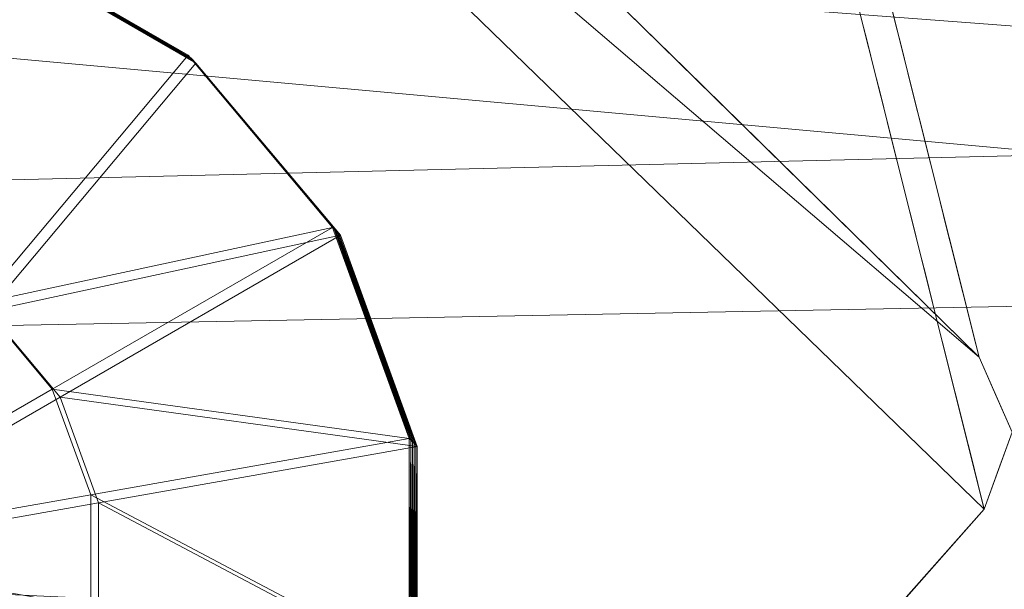
# Model space of a CAD drawing. Units: inches. Extents: x 0 to 204, y 0 to 264.
# Drawn here: x 104 to 105, y 159 to 159 of the extents above; entities that cross this region are included whole.
import ezdxf

# ---------------------------------------------------------------- set-up
doc = ezdxf.new("R2010")
doc.units = ezdxf.units.IN
doc.header["$MEASUREMENT"] = 0
doc.layers.get('0').update_dxf_attribs({"color": 10})

# ---------------------------------------------------------------- blocks, each defined once
blk = doc.blocks.new('CIAO-6W-3D')
at = {"lineweight": 18}
for points, invisible_edges in [([(7.8329, -6.79336, 0.19405), (7.66703, -6.6306, 0.19405), (7.59046, -6.2522, 4.94229)], 14), ([(7.88955, -6.52024, 5.34245), (7.8329, -6.79336, 0.19405), (7.59046, -6.2522, 4.94229)], 15), ([(7.8329, -6.79336, 0.19405), (7.88955, -6.52024, 5.34245), (7.99877, -6.95613, 0.19405)], 1), ([(7.88458, -6.57463, 5.71686), (7.56227, -7.06772, 4.52171), (7.94317, -6.80842, 2.95546)], 3), ([(7.64096, -6.7529, 6.60418), (7.56227, -7.06772, 4.52171), (7.88458, -6.57463, 5.71686)], 15), ([(7.43174, -6.98894, 6.60233), (7.56227, -7.06772, 4.52171), (7.64096, -6.7529, 6.60418), (7.45412, -6.73765, 8.68431)], 15), ([(7.962, -6.7751, 2.5636), (7.95112, -6.76593, 2.4405), (7.94745, -6.7513, 2.61331), (7.94378, -6.73667, 2.78611)], 9), ([(7.94378, -6.73667, 2.78611), (7.9565, -6.75151, 2.87251), (7.962, -6.7751, 2.5636)], 15), ([(7.94547, -6.75262, 3.39093), (7.9321, -6.76424, 3.47733), (7.93576, -6.77887, 3.30452)], 13), ([(7.93576, -6.77887, 3.30452), (7.95414, -6.76336, 3.13172), (7.94547, -6.75262, 3.39093)], 15), ([(7.9565, -6.75151, 2.87251), (7.95414, -6.76336, 3.13172), (7.9616, -6.78393, 2.81801)], 15), ([(7.962, -6.7751, 2.5636), (7.9565, -6.75151, 2.87251), (7.9616, -6.78393, 2.81801)], 15), ([(7.95414, -6.76336, 3.13172), (7.93576, -6.77887, 3.30452), (7.93943, -6.7935, 3.13172), (7.94309, -6.80813, 2.95892)], 9), ([(7.9616, -6.78393, 2.81801), (7.95414, -6.76336, 3.13172), (7.94309, -6.80813, 2.95892)], 15), ([(7.96568, -6.78991, 2.3868), (7.95478, -6.78056, 2.2677), (7.95112, -6.76593, 2.4405)], 13), ([(7.96568, -6.78991, 2.3868), (7.95112, -6.76593, 2.4405), (7.962, -6.7751, 2.5636)], 15), ([(7.9616, -6.78393, 2.81801), (7.96841, -6.80285, 2.50589), (7.962, -6.7751, 2.5636)], 15), ([(7.962, -6.7751, 2.5636), (7.96841, -6.80285, 2.50589), (7.96568, -6.78991, 2.3868)], 15), ([(7.95845, -6.79519, 2.0949), (7.95478, -6.78056, 2.2677), (7.971, -6.80961, 2.1813)], 14), ([(7.96568, -6.78991, 2.3868), (7.971, -6.80961, 2.1813), (7.95478, -6.78056, 2.2677)], 15), ([(7.9616, -6.78393, 2.81801), (7.94309, -6.80813, 2.95892), (7.94676, -6.82276, 2.78611)], 13), ([(7.9616, -6.78393, 2.81801), (7.94676, -6.82276, 2.78611), (7.9638, -6.82577, 2.52691)], 15), ([(7.9616, -6.78393, 2.81801), (7.9638, -6.82577, 2.52691), (7.96841, -6.80285, 2.50589)], 15), ([(7.96568, -6.78991, 2.3868), (7.96841, -6.80285, 2.50589), (7.97281, -6.82291, 2.3005)], 15), ([(7.97281, -6.82291, 2.3005), (7.971, -6.80961, 2.1813), (7.96568, -6.78991, 2.3868)], 15), ([(7.95845, -6.79519, 2.0949), (7.971, -6.80961, 2.1813), (7.97759, -6.83598, 1.86863)], 15), ([(7.96211, -6.80982, 1.92209), (7.95845, -6.79519, 2.0949), (7.97759, -6.83598, 1.86863), (7.96578, -6.82446, 1.74929)], 6), ([(7.9638, -6.82577, 2.52691), (7.97281, -6.82291, 2.3005), (7.96841, -6.80285, 2.50589)], 15), ([(7.62004, -7.24427, 2.29598), (7.94317, -6.80842, 2.95546), (7.56227, -7.06772, 4.52171), (7.26264, -7.57516, 2.95892)], 15), ([(7.94317, -6.80842, 2.95546), (7.62004, -7.24427, 2.29598), (7.74299, -7.33391, 0.19405)], 15), ([(7.74299, -7.33391, 0.19405), (8.00175, -7.04221, 0.19405), (7.94317, -6.80842, 2.95546)], 12), ([(7.97711, -6.84264, 2.09489), (7.971, -6.80961, 2.1813), (7.97281, -6.82291, 2.3005)], 15), ([(7.971, -6.80961, 2.1813), (7.97711, -6.84264, 2.09489), (7.98083, -6.85417, 1.9225)], 15), ([(7.971, -6.80961, 2.1813), (7.98083, -6.85417, 1.9225), (7.97759, -6.83598, 1.86863)], 15), ([(7.9638, -6.82577, 2.52691), (7.94676, -6.82276, 2.78611), (7.95043, -6.83739, 2.61331), (7.95409, -6.85202, 2.4405)], 9), ([(7.9638, -6.82577, 2.52691), (7.95409, -6.85202, 2.4405), (7.95776, -6.86665, 2.2677)], 13), ([(7.97711, -6.84264, 2.09489), (7.97281, -6.82291, 2.3005), (7.95776, -6.86665, 2.2677)], 15), ([(7.97281, -6.82291, 2.3005), (7.9638, -6.82577, 2.52691), (7.95776, -6.86665, 2.2677)], 15), ([(7.96578, -6.82446, 1.74929), (7.97759, -6.83598, 1.86863), (7.9803, -6.84902, 1.6773)], 15), ([(7.9803, -6.84902, 1.6773), (7.96945, -6.83909, 1.57648), (7.96578, -6.82446, 1.74929)], 13), ([(7.97759, -6.83598, 1.86863), (7.98447, -6.8669, 1.74929), (7.9803, -6.84902, 1.6773)], 15), ([(7.98083, -6.85417, 1.9225), (7.98447, -6.8669, 1.74929), (7.97759, -6.83598, 1.86863)], 15), ([(7.97711, -6.84264, 2.09489), (7.95776, -6.86665, 2.2677), (7.96143, -6.88128, 2.0949), (7.96509, -6.89591, 1.92209)], 9), ([(7.97711, -6.84264, 2.09489), (7.96509, -6.89591, 1.92209), (7.97893, -6.88492, 1.82259)], 15), ([(7.9803, -6.84902, 1.6773), (7.98602, -6.86906, 1.49008), (7.96945, -6.83909, 1.57648)], 15), ([(7.97311, -6.85372, 1.40368), (7.96945, -6.83909, 1.57648), (7.98602, -6.86906, 1.49008)], 14), ([(7.97893, -6.88492, 1.82259), (7.98083, -6.85417, 1.9225), (7.97711, -6.84264, 2.09489)], 15), ([(7.98602, -6.86906, 1.49008), (7.9803, -6.84902, 1.6773), (7.98845, -6.89409, 1.54197)], 15), ([(7.9803, -6.84902, 1.6773), (7.98447, -6.8669, 1.74929), (7.98845, -6.89409, 1.54197)], 15), ([(7.97311, -6.85372, 1.40368), (7.98602, -6.86906, 1.49008), (7.98787, -6.87948, 1.31417)], 15), ([(7.97311, -6.85372, 1.40368), (7.98787, -6.87948, 1.31417), (7.97678, -6.86835, 1.23087)], 3), ([(7.98083, -6.85417, 1.9225), (7.97893, -6.88492, 1.82259), (7.98447, -6.8669, 1.74929)], 15), ([(7.9947, -6.90411, 1.06692), (7.98411, -6.89761, 0.88527), (7.98044, -6.88298, 1.05807), (7.97678, -6.86835, 1.23087)], 9), ([(7.9947, -6.90411, 1.06692), (7.97678, -6.86835, 1.23087), (7.98787, -6.87948, 1.31417)], 15), ([(7.97893, -6.88492, 1.82259), (7.98845, -6.89409, 1.54197), (7.98447, -6.8669, 1.74929)], 15), ([(7.98602, -6.86906, 1.49008), (7.98845, -6.89409, 1.54197), (7.99326, -6.90201, 1.33465)], 15), ([(7.98602, -6.86906, 1.49008), (7.99326, -6.90201, 1.33465), (7.98787, -6.87948, 1.31417)], 15), ([(7.99326, -6.90201, 1.33465), (7.9947, -6.90411, 1.06692), (7.98787, -6.87948, 1.31417)], 15), ([(7.97893, -6.88492, 1.82259), (7.96509, -6.89591, 1.92209), (7.96876, -6.91054, 1.74929), (7.97242, -6.92517, 1.57648)], 9), ([(7.98845, -6.89409, 1.54197), (7.97893, -6.88492, 1.82259), (7.97242, -6.92517, 1.57648)], 15), ([(7.98845, -6.89409, 1.54197), (7.97242, -6.92517, 1.57648), (7.97609, -6.9398, 1.40368)], 13), ([(7.98845, -6.89409, 1.54197), (7.97609, -6.9398, 1.40368), (7.98945, -6.92821, 1.31728)], 15), ([(7.98845, -6.89409, 1.54197), (7.98945, -6.92821, 1.31728), (7.99326, -6.90201, 1.33465)], 15), ([(7.99937, -6.92435, 0.79886), (7.98778, -6.91224, 0.71246), (7.98411, -6.89761, 0.88527)], 13), ([(7.9947, -6.90411, 1.06692), (7.99937, -6.92435, 0.79886), (7.98411, -6.89761, 0.88527)], 15), ([(7.99805, -6.93934, 1.05807), (7.99326, -6.90201, 1.33465), (7.98945, -6.92821, 1.31728)], 15), ([(7.9947, -6.90411, 1.06692), (7.99326, -6.90201, 1.33465), (7.99805, -6.93934, 1.05807)], 15), ([(7.99805, -6.93934, 1.05807), (8.00238, -6.93735, 0.9021), (7.9947, -6.90411, 1.06692)], 15), ([(7.9947, -6.90411, 1.06692), (8.00238, -6.93735, 0.9021), (7.99937, -6.92435, 0.79886)], 15), ([(8.00532, -6.9461, 0.57907), (7.98778, -6.91224, 0.71246), (7.99937, -6.92435, 0.79886)], 15), ([(8.00532, -6.9461, 0.57907), (7.99144, -6.92687, 0.53966), (7.98778, -6.91224, 0.71246)], 13), ([(8.00532, -6.9461, 0.57907), (8.00909, -6.9617, 0.38272), (7.99144, -6.92687, 0.53966)], 15), ([(7.99511, -6.9415, 0.36685), (7.99144, -6.92687, 0.53966), (8.00909, -6.9617, 0.38272)], 14), ([(7.99937, -6.92435, 0.79886), (8.00238, -6.93735, 0.9021), (8.00646, -6.95469, 0.71246)], 15), ([(8.00532, -6.9461, 0.57907), (7.99937, -6.92435, 0.79886), (8.00646, -6.95469, 0.71246)], 15), ([(7.98945, -6.92821, 1.31728), (7.97609, -6.9398, 1.40368), (7.97976, -6.95443, 1.23087)], 13), ([(7.97976, -6.95443, 1.23087), (7.99805, -6.93934, 1.05807), (7.98945, -6.92821, 1.31728)], 15), ([(7.99805, -6.93934, 1.05807), (8.00102, -6.96821, 0.81515), (8.00238, -6.93735, 0.9021)], 15), ([(8.00646, -6.95469, 0.71246), (8.00238, -6.93735, 0.9021), (8.00102, -6.96821, 0.81515)], 15), ([(7.99805, -6.93934, 1.05807), (7.97976, -6.95443, 1.23087), (7.98342, -6.96906, 1.05807), (7.98709, -6.98369, 0.88527)], 9), ([(7.98709, -6.98369, 0.88527), (8.00102, -6.96821, 0.81515), (7.99805, -6.93934, 1.05807)], 15), ([(8.00812, -6.97735, 0.19405), (7.99511, -6.9415, 0.36685), (8.00909, -6.9617, 0.38272)], 15), ([(7.99511, -6.9415, 0.36685), (8.00812, -6.97735, 0.19405), (7.99877, -6.95613, 0.19405)], 1), ([(8.01134, -6.98785, 0.45325), (8.00909, -6.9617, 0.38272), (8.00532, -6.9461, 0.57907)], 15), ([(8.01134, -6.98785, 0.45325), (8.00532, -6.9461, 0.57907), (8.00646, -6.95469, 0.71246)], 15), ([(8.00464, -6.98533, 0.62606), (8.00646, -6.95469, 0.71246), (8.00102, -6.96821, 0.81515)], 15), ([(8.00464, -6.98533, 0.62606), (8.01134, -6.98785, 0.45325), (8.00646, -6.95469, 0.71246)], 15), ([(8.00909, -6.9617, 0.38272), (8.01746, -6.99858, 0.19405), (8.00812, -6.97735, 0.19405)], 13), ([(8.00909, -6.9617, 0.38272), (8.01134, -6.98785, 0.45325), (8.01746, -6.99858, 0.19405)], 15), ([(7.99076, -6.99832, 0.71246), (8.00102, -6.96821, 0.81515), (7.98709, -6.98369, 0.88527)], 3), ([(8.00102, -6.96821, 0.81515), (7.99076, -6.99832, 0.71246), (8.00464, -6.98533, 0.62606)], 15), ([(7.17806, -7.37028, 5.72378), (7.56227, -7.06772, 4.52171), (7.43174, -6.98894, 6.60233)], 15), ([(7.99076, -6.99832, 0.71246), (7.99442, -7.01295, 0.53966), (8.00464, -6.98533, 0.62606)], 14), ([(8.01134, -6.98785, 0.45325), (8.00464, -6.98533, 0.62606), (7.99442, -7.01295, 0.53966)], 15), ([(8.01134, -6.98785, 0.45325), (7.99442, -7.01295, 0.53966), (7.99809, -7.02758, 0.36685)], 13), ([(8.00981, -7.01983, 0.19405), (8.01134, -6.98785, 0.45325), (7.99809, -7.02758, 0.36685)], 15), ([(8.01746, -6.99858, 0.19405), (8.01134, -6.98785, 0.45325), (8.00981, -7.01983, 0.19405)], 3), ([(7.99809, -7.02758, 0.36685), (8.00175, -7.04221, 0.19405), (8.00981, -7.01983, 0.19405)], 12), ([(7.56227, -7.06772, 4.52171), (7.17806, -7.37028, 5.72378), (7.26264, -7.57516, 2.95892)], 13)]:
    blk.add_3dface(points, dxfattribs=dict(at, invisible_edges=invisible_edges))
mesh = blk.add_polyface(dxfattribs=at)
corners = [(8.82871, -6.05716, 23.00368), (2.94538, -6.07081, 22.71299), (-2.94518, -6.07091, 22.71093), (-8.82871, -6.05745, 22.9975), (-8.82871, -6.4914, 22.94789), (-8.82871, -6.9075, 22.82012), (-8.81691, -7.21215, 22.66694), (-8.76673, -7.48707, 22.47354), (-8.65339, -7.72095, 22.25453), (-8.45716, -7.8989, 22.04227), (-7.92114, -8.13711, 21.67222), (-7.31023, -8.28223, 21.37679), (-6.65089, -8.36939, 21.17836), (-5.9648, -8.42027, 21.08681), (-2.98445, -8.54016, 20.96918), (0.00011, -8.58056, 20.92992), (2.9846, -8.53621, 20.96918), (5.9648, -8.41285, 21.08681), (6.515, -8.37421, 21.15128), (7.05057, -8.31457, 21.2849), (7.56116, -8.2253, 21.48391), (8.03484, -8.09132, 21.74103), (8.45716, -7.89312, 22.04227), (8.6527, -7.71735, 22.25352), (8.76622, -7.48607, 22.47215), (8.81677, -7.21365, 22.66607), (8.82871, -6.9121, 22.82012), (8.82871, -6.4939, 22.95143), (-0.00008, -7.54665, 22.3747), (1.57642, -8.15936, 21.81171), (3.31546, -7.01669, 22.63409), (-3.30532, -7.01382, 22.63453), (-4.05907, -7.78666, 22.20006), (4.064, -7.78317, 22.20076), (4.13142, -8.30039, 21.53562), (-3.12293, -8.22902, 21.6943), (-1.16376, -8.4304, 21.35926), (4.67641, -8.06548, 21.89122), (0.00013, -6.55573, 22.69689), (4.73149, -6.5402, 22.76663), (0.00143, -7.14111, 22.5715), (-4.73791, -6.53868, 22.76505), (-3.28501, -7.42418, 22.45515), (-0.7033, -7.91436, 22.09113), (5.09994, -7.40821, 22.47831)]
mesh.append_faces([[corners[k] for k in face] for face in [(5, 41, 4), (19, 34, 18), (23, 33, 22), (10, 32, 9), (7, 42, 6), (18, 34, 17), (13, 35, 12), (11, 35, 10), (22, 37, 21), (25, 44, 24)]], dxfattribs={"vtx0": -1, "vtx1": -1})
mesh.append_faces([[corners[k] for k in face] for face in [(44, 28, 33), (42, 32, 28), (44, 33, 23), (38, 41, 31), (33, 37, 22), (37, 33, 29), (44, 40, 28), (43, 28, 32), (29, 34, 37), (43, 33, 28), (2, 41, 38), (42, 7, 32), (40, 38, 31), (35, 32, 10), (41, 5, 31), (44, 25, 30), (38, 39, 1), (26, 39, 30), (38, 40, 30), (39, 38, 30), (13, 36, 35), (20, 37, 34), (29, 35, 36), (34, 36, 16), (35, 29, 43), (42, 40, 31), (29, 36, 34), (40, 42, 28), (42, 31, 6), (35, 43, 32), (33, 43, 29), (44, 30, 40)]], dxfattribs={"vtx0": -1, "vtx1": -1, "vtx2": -1})
mesh.append_faces([[corners[k] for k in face] for face in [(32, 7, 8), (30, 25, 26), (39, 26, 27), (39, 0, 1), (38, 1, 2), (41, 3, 4), (36, 15, 16), (31, 5, 6)]], dxfattribs={"vtx0": -1, "vtx2": -1})
mesh.append_faces([[corners[k] for k in face] for face in [(27, 0, 39), (23, 24, 44), (16, 17, 34), (19, 20, 34), (20, 21, 37), (2, 3, 41), (8, 9, 32), (13, 14, 36), (11, 12, 35), (14, 15, 36)]], dxfattribs={"vtx1": -1, "vtx2": -1})
mesh = blk.add_polyface(dxfattribs=at)
corners = [(-8.80857, -6.07516, 22.62044), (-2.93801, -6.08852, 22.33606), (2.93946, -6.08843, 22.33814), (8.80982, -6.07487, 22.62667), (8.79774, -6.45975, 22.57318), (8.75625, -6.82445, 22.44641), (8.65527, -7.14744, 22.25728), (8.45716, -7.3999, 22.04227), (8.04755, -7.64789, 21.74903), (7.57595, -7.8112, 21.49082), (7.06208, -7.91635, 21.28858), (6.521, -7.98356, 21.15238), (5.9648, -8.02472, 21.08681), (2.98463, -8.14979, 20.96918), (0.0001, -8.19504, 20.92992), (-2.98448, -8.15367, 20.96918), (-5.9648, -8.0319, 21.08681), (-6.52181, -7.99101, 21.15253), (-7.06294, -7.92371, 21.28886), (-7.57642, -7.81808, 21.49104), (-8.04764, -7.65375, 21.74909), (-8.45716, -7.40381, 22.04227), (-8.65469, -7.14997, 22.25643), (-8.75531, -6.82586, 22.44409), (-8.79667, -6.46041, 22.56903), (-0.00268, -7.18787, 22.1475), (2.26284, -7.71156, 21.75993), (-2.47558, -7.86768, 21.57174), (4.36549, -7.88059, 21.50835), (-4.388, -7.22992, 22.14304), (4.15507, -6.9349, 22.2784), (-4.34592, -6.60447, 22.36787), (-5.14456, -7.74052, 21.69549), (-2.18956, -7.54243, 21.92079), (5.07024, -7.50462, 21.9442), (0.86273, -7.97423, 21.42738), (-5.90385, -6.08177, 22.47973), (5.9052, -6.08158, 22.48391), (4.41916, -6.49704, 22.38589), (0.16026, -6.67341, 22.30941), (2.10474, -7.42451, 22.00991), (4.2366, -7.2402, 22.13498), (-5.83809, -6.93429, 22.30877), (-2.47432, -6.916, 22.26486), (-5.67786, -7.49407, 21.9552), (0.00073, -6.08848, 22.3371)]
mesh.append_faces([[corners[k] for k in face] for face in [(22, 29, 21), (13, 28, 12), (11, 28, 10), (37, 38, 2), (24, 31, 23), (15, 35, 14), (14, 35, 13), (12, 28, 11), (6, 30, 5)]], dxfattribs={"vtx0": -1, "vtx1": -1})
mesh.append_faces([[corners[k] for k in face] for face in [(24, 36, 31), (35, 27, 26), (42, 31, 43), (32, 27, 18), (28, 35, 26), (29, 44, 21), (4, 38, 37), (43, 25, 29), (26, 27, 33), (32, 33, 27), (8, 28, 34), (34, 41, 7), (13, 35, 28), (5, 30, 38), (35, 15, 27), (42, 23, 31), (40, 34, 26), (26, 34, 28), (29, 25, 33), (33, 25, 40), (34, 40, 41), (32, 44, 33), (39, 38, 30), (25, 39, 30), (39, 31, 1), (33, 40, 26), (41, 25, 30), (25, 41, 40), (6, 41, 30), (43, 31, 39), (22, 42, 29), (25, 43, 39), (29, 42, 43), (33, 44, 29), (20, 44, 32), (39, 2, 38)]], dxfattribs={"vtx0": -1, "vtx1": -1, "vtx2": -1})
mesh.append_faces([[corners[k] for k in face] for face in [(28, 9, 10), (34, 7, 8), (32, 19, 20), (42, 22, 23), (27, 17, 18), (27, 16, 17), (44, 20, 21), (27, 15, 16), (41, 6, 7)]], dxfattribs={"vtx0": -1, "vtx2": -1})
mesh.append_faces([[corners[k] for k in face] for face in [(36, 1, 31), (18, 19, 32), (45, 2, 39, 1), (8, 9, 28), (4, 5, 38)]], dxfattribs={"vtx1": -1, "vtx2": -1})
mesh.append_faces([[corners[k] for k in face] for face in [(24, 0, 36), (37, 3, 4)]], dxfattribs={"vtx2": -1})
mesh = blk.add_polyface(dxfattribs=at)
corners = [(7.34721, -7.78004, 0.19405), (7.30262, -7.80102, 0.19405), (7.25668, -7.78317, 0.19405), (6.62586, -7.16417, 0.19405), (6.60717, -7.12172, 0.19405), (6.62288, -7.07808, 0.19405), (7.27742, -6.34026, 0.19405), (7.32201, -6.31928, 0.19405), (7.36795, -6.33713, 0.19405), (7.99877, -6.95613, 0.19405), (8.01746, -6.99858, 0.19405), (8.00175, -7.04221, 0.19405)]
mesh.append_faces([[corners[k] for k in face] for face in [(11, 0, 5, 6)]], dxfattribs={"vtx1": -1, "vtx3": -1})
mesh.append_faces([[corners[k] for k in face] for face in [(9, 10, 11, 6), (3, 4, 5, 0)]], dxfattribs={"vtx2": -1, "vtx3": -1})
mesh.append_faces([[corners[k] for k in face] for face in [(0, 1, 2, 3), (6, 7, 8, 9)]], dxfattribs={"vtx3": -1})
at = {"lineweight": 9}
mesh = blk.add_polyface(dxfattribs=at)
corners = [(7.63635, -6.88631, 0.03869), (7.55454, -6.78882, 0.03869), (7.55543, -6.78971, -0.00016), (7.44433, -6.72519, 0.03869), (7.4452, -6.72607, -0.00016), (7.319, -6.70309, 0.03869), (7.31986, -6.70397, -0.00016), (7.55366, -6.78793, 0.07753), (7.44345, -6.72431, 0.07753), (7.31814, -6.70221, 0.07753), (7.63455, -6.88451, 0.11637), (7.55277, -6.78704, 0.11637), (7.63545, -6.88541, 0.07753), (7.44258, -6.72342, 0.11637), (7.31728, -6.70133, 0.11637), (7.63366, -6.88361, 0.15521), (7.55188, -6.78615, 0.15521), (7.4417, -6.72254, 0.15521), (7.31642, -6.70045, 0.15521), (7.63276, -6.88271, 0.19405), (7.55099, -6.78526, 0.19405), (7.44083, -6.72166, 0.19405), (7.31555, -6.69957, 0.19405), (7.38253, -6.89826, -0.00016), (7.43764, -6.93008, -0.00016), (7.31986, -6.88721, -0.00016), (7.43327, -6.92555, 0.19405), (7.37819, -6.89375, 0.19405), (7.31555, -6.88271, 0.19405)]
mesh.append_faces([[corners[k] for k in face] for face in [(1, 4, 2), (4, 5, 6), (0, 7, 1), (7, 3, 1), (8, 5, 3), (10, 7, 12), (11, 8, 7), (13, 9, 8), (15, 11, 10), (17, 14, 13), (19, 16, 15), (20, 17, 16), (21, 18, 17), (4, 24, 2), (25, 4, 6), (27, 22, 21)]], dxfattribs={"vtx0": -1})
mesh.append_faces([[corners[k] for k in face] for face in [(11, 16, 13), (20, 26, 21)]], dxfattribs={"vtx1": -1})
mesh.append_faces([[corners[k] for k in face] for face in [(0, 1, 2), (1, 3, 4), (4, 3, 5), (7, 8, 3), (8, 9, 5), (10, 11, 7), (11, 13, 8), (13, 14, 9), (15, 16, 11), (16, 17, 13), (17, 18, 14), (19, 20, 16), (20, 21, 17), (21, 22, 18), (4, 23, 24), (25, 23, 4), (26, 27, 21), (27, 28, 22)]], dxfattribs={"vtx2": -1})
mesh = blk.add_polyface(dxfattribs=at)
corners = [(7.68078, -7.13409, -0.00016), (7.67987, -7.0059, 0.03869), (7.68078, -7.00682, -0.00016), (7.63635, -6.88631, 0.03869), (7.63725, -6.88721, -0.00016), (7.55543, -6.78971, -0.00016), (7.67987, -7.13317, 0.03869), (7.67897, -7.00499, 0.07753), (7.63545, -6.88541, 0.07753), (7.55366, -6.78793, 0.07753), (7.67807, -7.00407, 0.11637), (7.67897, -7.13224, 0.07753), (7.63455, -6.88451, 0.11637), (7.67717, -7.13038, 0.15521), (7.67717, -7.00316, 0.15521), (7.63366, -6.88361, 0.15521), (7.67627, -7.12945, 0.19405), (7.67626, -7.00224, 0.19405), (7.63276, -6.88271, 0.19405), (7.50032, -7.03864, -0.00016), (7.47855, -6.97883, -0.00016), (7.43764, -6.93008, -0.00016), (7.31986, -7.07046, -0.00016), (7.38253, -6.89826, -0.00016), (7.31986, -6.88721, -0.00016), (7.49591, -7.03405, 0.19405), (7.47416, -6.97428, 0.19405), (7.43327, -6.92555, 0.19405), (7.55099, -6.78526, 0.19405), (7.31555, -7.06585, 0.19405), (7.49591, -7.09765, 0.19405), (7.37819, -6.89375, 0.19405), (7.31555, -6.88271, 0.19405)]
mesh.append_faces([[corners[k] for k in face] for face in [(0, 1, 2), (2, 3, 4), (3, 5, 4), (6, 7, 1), (7, 3, 1), (10, 8, 7), (17, 15, 14), (19, 0, 2), (20, 2, 4), (21, 4, 5), (16, 25, 17), (17, 26, 18)]], dxfattribs={"vtx0": -1})
mesh.append_faces([[corners[k] for k in face] for face in [(10, 14, 12), (26, 27, 18), (29, 25, 30), (29, 26, 25), (29, 27, 26)]], dxfattribs={"vtx1": -1})
mesh.append_faces([[corners[k] for k in face] for face in [(2, 1, 3), (7, 8, 3), (3, 8, 9), (10, 7, 11), (10, 12, 8), (13, 14, 10), (14, 15, 12), (16, 17, 14), (17, 18, 15), (20, 19, 2), (21, 20, 4), (22, 19, 20), (22, 20, 21), (22, 21, 23), (22, 23, 24), (17, 25, 26), (27, 28, 18), (29, 31, 27), (29, 32, 31)]], dxfattribs={"vtx2": -1})
mesh = blk.add_polyface(dxfattribs=at)
corners = [(7.63725, -7.2537, -0.00016), (7.63635, -7.25276, 0.03869), (7.67987, -7.13317, 0.03869), (7.68078, -7.13409, -0.00016), (7.67987, -7.0059, 0.03869), (7.63545, -7.25181, 0.07753), (7.67897, -7.13224, 0.07753), (7.67897, -7.00499, 0.07753), (7.63455, -7.25087, 0.11637), (7.67807, -7.13131, 0.11637), (7.67807, -7.00407, 0.11637), (7.63366, -7.24993, 0.15521), (7.67717, -7.13038, 0.15521), (7.63276, -7.24898, 0.19405), (7.67627, -7.12945, 0.19405), (7.67717, -7.00316, 0.15521), (7.55543, -7.3512, -0.00016), (7.43764, -7.21083, -0.00016), (7.38253, -7.24265, -0.00016), (7.47855, -7.16208, -0.00016), (7.50032, -7.10228, -0.00016), (7.50032, -7.03864, -0.00016), (7.31986, -7.07046, -0.00016), (7.31986, -7.2537, -0.00016), (7.37819, -7.23794, 0.19405), (7.43327, -7.20614, 0.19405), (7.55099, -7.34643, 0.19405), (7.47416, -7.15741, 0.19405), (7.49591, -7.09765, 0.19405), (7.49591, -7.03405, 0.19405), (7.31555, -7.06585, 0.19405), (7.31555, -7.24898, 0.19405)]
mesh.append_faces([[corners[k] for k in face] for face in [(0, 2, 3), (8, 12, 9), (12, 10, 9), (14, 15, 12), (19, 16, 0), (26, 27, 13), (27, 14, 13)]], dxfattribs={"vtx0": -1})
mesh.append_faces([[corners[k] for k in face] for face in [(5, 6, 1), (8, 9, 5), (9, 10, 6), (13, 14, 11), (3, 20, 0), (30, 24, 31), (30, 25, 24), (30, 27, 25), (30, 28, 27)]], dxfattribs={"vtx1": -1})
mesh.append_faces([[corners[k] for k in face] for face in [(0, 1, 2), (3, 2, 4), (6, 2, 1), (2, 6, 7), (9, 6, 5), (8, 11, 12), (14, 12, 11), (16, 17, 18), (19, 17, 16), (20, 19, 0), (21, 20, 3), (22, 23, 18), (22, 18, 17), (22, 17, 19), (22, 19, 20), (22, 20, 21), (24, 25, 26), (26, 25, 27), (27, 28, 14), (14, 28, 29)]], dxfattribs={"vtx2": -1})

msp = doc.modelspace()

# ---------------------------------------------------------------- linework, layer by layer
at = {"lineweight": 18, "invisible_edges": 15}
for points in [[(103.04596, 159.4257, 30.43033), (102.62645, 159.10804, 28.04876), (104.22833, 158.82004, 29.00204)], [(104.27729, 158.71112, 7.36843), (104.55096, 159.30677, 10.73046), (104.18194, 158.90398, 10.88485)], [(104.18194, 158.90398, 10.88485), (104.55096, 159.30677, 10.73046), (104.34537, 159.23131, 12.56028)], [(104.34537, 159.23131, 12.56028), (104.00095, 158.90958, 13.33895), (104.18194, 158.90398, 10.88485)], [(104.32794, 158.97128, 21.7046), (104.37938, 159.07812, 23.22033), (104.29782, 158.82827, 22.79095)], [(104.34123, 158.94721, 23.70226), (104.29782, 158.82827, 22.79095), (104.37938, 159.07812, 23.22033)], [(104.33984, 158.94651, 25.19833), (104.30354, 158.82229, 24.14013), (104.37763, 159.06275, 24.77285)], [(104.37763, 159.06275, 24.77285), (104.30354, 158.82229, 24.14013), (104.34123, 158.94721, 23.70226)], [(104.29556, 158.80613, 25.34855), (104.35826, 159.05357, 26.6483), (104.31611, 158.93108, 26.94848)], [(104.35826, 159.05357, 26.6483), (104.29556, 158.80613, 25.34855), (104.33984, 158.94651, 25.19833)], [(104.30326, 159.0435, 29.05351), (104.24474, 158.75106, 27.83346), (104.30575, 158.95688, 27.90977)], [(104.26495, 158.91668, 29.05667), (104.24474, 158.75106, 27.83346), (104.30326, 159.0435, 29.05351)], [(104.24833, 158.81821, 20.25), (104.32794, 158.97128, 21.7046), (104.25067, 158.73782, 21.46919)], [(104.32794, 158.97128, 21.7046), (104.29782, 158.82827, 22.79095), (104.25067, 158.73782, 21.46919)], [(104.24474, 158.75106, 27.83346), (104.25376, 158.70953, 26.56986), (104.30575, 158.95688, 27.90977)], [(104.25376, 158.70953, 26.56986), (104.31611, 158.93108, 26.94848), (104.30575, 158.95688, 27.90977)], [(104.30354, 158.82229, 24.14013), (104.33984, 158.94651, 25.19833), (104.29556, 158.80613, 25.34855)], [(104.29782, 158.82827, 22.79095), (104.34123, 158.94721, 23.70226), (104.30354, 158.82229, 24.14013)], [(104.31611, 158.93108, 26.94848), (104.25376, 158.70953, 26.56986), (104.243, 158.63658, 25.37434)], [(104.31611, 158.93108, 26.94848), (104.243, 158.63658, 25.37434), (104.29556, 158.80613, 25.34855)], [(104.6631, 158.92765, 4.73302), (104.65348, 158.89766, 4.58763), (104.66677, 158.91297, 4.51282)], [(104.67769, 158.91045, 3.80111), (104.68042, 158.89848, 3.59908), (104.66517, 158.92523, 3.70892)], [(104.67309, 158.92774, 4.03843), (104.67582, 158.90792, 4.18357), (104.68019, 158.89741, 3.92859)], [(104.67309, 158.92774, 4.03843), (104.68019, 158.89741, 3.92859), (104.67769, 158.91045, 3.80111)], [(104.24474, 158.75106, 27.83346), (104.26495, 158.91668, 29.05667), (104.21558, 158.74251, 28.59547)], [(104.67582, 158.90792, 4.18357), (104.66677, 158.91297, 4.51282), (104.65714, 158.88303, 4.36795)], [(104.00095, 158.90958, 13.33895), (103.81854, 158.48186, 10.73865), (104.18194, 158.90398, 10.88485)], [(104.66081, 158.8684, 4.14827), (104.67474, 158.88074, 4.0315), (104.67582, 158.90792, 4.18357)], [(104.66883, 158.9106, 3.48924), (104.68042, 158.89848, 3.59908), (104.68504, 158.88112, 3.36128)], [(104.67474, 158.88074, 4.0315), (104.68019, 158.89741, 3.92859), (104.67582, 158.90792, 4.18357)], [(104.68388, 158.87954, 3.70892), (104.68042, 158.89848, 3.59908), (104.67769, 158.91045, 3.80111)], [(104.68388, 158.87954, 3.70892), (104.67769, 158.91045, 3.80111), (104.68019, 158.89741, 3.92859)], [(103.90311, 158.27698, 7.22378), (104.32475, 158.46432, 3.85238), (104.27729, 158.71112, 7.36843), (104.18194, 158.90398, 10.88485)], [(104.68019, 158.89741, 3.92859), (104.67474, 158.88074, 4.0315), (104.67809, 158.86786, 3.8352)], [(104.68388, 158.87954, 3.70892), (104.68019, 158.89741, 3.92859), (104.67809, 158.86786, 3.8352)], [(104.68042, 158.89848, 3.59908), (104.68388, 158.87954, 3.70892), (104.68752, 158.86815, 3.48924)], [(104.68504, 158.88112, 3.36128), (104.68042, 158.89848, 3.59908), (104.68752, 158.86815, 3.48924)], [(104.6725, 158.89596, 3.26956), (104.68504, 158.88112, 3.36128), (104.68935, 158.86525, 3.15972)], [(104.66448, 158.85377, 3.9286), (104.67809, 158.86786, 3.8352), (104.67474, 158.88074, 4.0315)], [(104.68935, 158.86525, 3.15972), (104.69201, 158.85224, 2.90475), (104.67616, 158.88133, 3.04988)], [(104.6823, 158.85104, 3.58263), (104.68388, 158.87954, 3.70892), (104.67809, 158.86786, 3.8352)], [(104.68388, 158.87954, 3.70892), (104.6823, 158.85104, 3.58263), (104.68752, 158.86815, 3.48924)], [(104.69116, 158.83458, 3.20114), (104.68935, 158.86525, 3.15972), (104.68504, 158.88112, 3.36128)], [(104.69116, 158.83458, 3.20114), (104.68504, 158.88112, 3.36128), (104.68752, 158.86815, 3.48924)], [(104.67809, 158.86786, 3.8352), (104.66814, 158.83914, 3.70892), (104.6823, 158.85104, 3.58263)], [(104.69201, 158.85224, 2.90475), (104.69509, 158.83996, 2.72036), (104.67983, 158.8667, 2.8302)], [(104.68752, 158.86815, 3.48924), (104.6823, 158.85104, 3.58263), (104.68552, 158.83777, 3.38596)], [(104.68752, 158.86815, 3.48924), (104.68552, 158.83777, 3.38596), (104.69116, 158.83458, 3.20114)], [(104.69116, 158.83458, 3.20114), (104.69603, 158.83419, 2.9793), (104.68935, 158.86525, 3.15972)], [(104.69603, 158.83419, 2.9793), (104.69201, 158.85224, 2.90475), (104.68935, 158.86525, 3.15972)], [(104.6835, 158.85207, 2.61052), (104.69509, 158.83996, 2.72036), (104.69817, 158.82768, 2.53597)], [(104.69201, 158.85224, 2.90475), (104.69603, 158.83419, 2.9793), (104.69911, 158.82191, 2.79491)], [(104.69509, 158.83996, 2.72036), (104.69201, 158.85224, 2.90475), (104.69911, 158.82191, 2.79491)], [(104.68552, 158.83777, 3.38596), (104.6823, 158.85104, 3.58263), (104.67181, 158.82451, 3.48924)], [(104.32475, 158.46432, 3.85238), (104.66819, 158.83896, 3.70619), (104.27729, 158.71112, 7.36843)], [(104.39953, 158.23614, 0.19405), (104.66819, 158.83896, 3.70619), (104.32475, 158.46432, 3.85238)], [(104.69116, 158.83458, 3.20114), (104.68552, 158.83777, 3.38596), (104.67548, 158.80988, 3.26956)], [(104.70524, 158.80177, 2.39084), (104.7035, 158.8064, 2.21641), (104.68716, 158.83744, 2.39084)], [(104.68716, 158.83744, 2.39084), (104.69817, 158.82768, 2.53597), (104.70524, 158.80177, 2.39084)], [(104.69817, 158.82768, 2.53597), (104.69509, 158.83996, 2.72036), (104.70218, 158.80963, 2.61052)], [(104.69911, 158.82191, 2.79491), (104.70218, 158.80963, 2.61052), (104.69509, 158.83996, 2.72036)], [(104.67914, 158.79525, 3.04988), (104.69362, 158.80589, 2.90475), (104.69116, 158.83458, 3.20114)], [(104.69362, 158.80589, 2.90475), (104.69603, 158.83419, 2.9793), (104.69116, 158.83458, 3.20114)], [(104.69362, 158.80589, 2.90475), (104.69911, 158.82191, 2.79491), (104.69603, 158.83419, 2.9793)], [(104.29782, 158.82827, 22.79095), (104.30354, 158.82229, 24.14013), (104.22611, 158.60765, 22.53232)], [(104.22611, 158.60765, 22.53232), (104.25067, 158.73782, 21.46919), (104.29782, 158.82827, 22.79095)], [(104.70218, 158.80963, 2.61052), (104.70524, 158.80177, 2.39084), (104.69817, 158.82768, 2.53597)], [(104.23609, 158.6072, 23.88628), (104.22611, 158.60765, 22.53232), (104.30354, 158.82229, 24.14013)], [(104.23609, 158.6072, 23.88628), (104.30354, 158.82229, 24.14013), (104.29556, 158.80613, 25.34855)], [(104.7035, 158.8064, 2.21641), (104.70709, 158.79319, 2.04224), (104.69083, 158.82281, 2.17116)], [(104.69911, 158.82191, 2.79491), (104.69362, 158.80589, 2.90475), (104.69669, 158.79361, 2.72036)], [(104.69669, 158.79361, 2.72036), (104.70218, 158.80963, 2.61052), (104.69911, 158.82191, 2.79491)], [(104.70709, 158.79319, 2.04224), (104.70883, 158.78344, 1.84164), (104.69449, 158.80818, 1.95148)], [(104.7004, 158.779, 2.49988), (104.70218, 158.80963, 2.61052), (104.69669, 158.79361, 2.72036)], [(104.7004, 158.779, 2.49988), (104.70524, 158.80177, 2.39084), (104.70218, 158.80963, 2.61052)], [(104.23609, 158.6072, 23.88628), (104.29556, 158.80613, 25.34855), (104.243, 158.63658, 25.37434)], [(104.68281, 158.78062, 2.8302), (104.69669, 158.79361, 2.72036), (104.69362, 158.80589, 2.90475)], [(104.70524, 158.80177, 2.39084), (104.7004, 158.779, 2.49988), (104.70426, 158.7671, 2.29893)], [(104.7035, 158.8064, 2.21641), (104.70951, 158.78037, 2.17116), (104.70709, 158.79319, 2.04224)], [(104.70524, 158.80177, 2.39084), (104.70951, 158.78037, 2.17116), (104.7035, 158.8064, 2.21641)], [(104.70524, 158.80177, 2.39084), (104.70426, 158.7671, 2.29893), (104.70951, 158.78037, 2.17116)], [(104.7004, 158.779, 2.49988), (104.69669, 158.79361, 2.72036), (104.68647, 158.76599, 2.61052)], [(104.69816, 158.79355, 1.7318), (104.70883, 158.78344, 1.84164), (104.71465, 158.76394, 1.62803)], [(104.70883, 158.78344, 1.84164), (104.70709, 158.79319, 2.04224), (104.71262, 158.76515, 1.98677)], [(104.70709, 158.79319, 2.04224), (104.70951, 158.78037, 2.17116), (104.71262, 158.76515, 1.98677)], [(104.7071, 158.75209, 2.09687), (104.70951, 158.78037, 2.17116), (104.70426, 158.7671, 2.29893)], [(104.70951, 158.78037, 2.17116), (104.7071, 158.75209, 2.09687), (104.71262, 158.76515, 1.98677)], [(104.71262, 158.76515, 1.98677), (104.71567, 158.75581, 1.80238), (104.70883, 158.78344, 1.84164)], [(104.71465, 158.76394, 1.62803), (104.70883, 158.78344, 1.84164), (104.71567, 158.75581, 1.80238)], [(104.69014, 158.75136, 2.39084), (104.70426, 158.7671, 2.29893), (104.7004, 158.779, 2.49988)], [(104.70183, 158.77892, 1.51212), (104.71465, 158.76394, 1.62803), (104.71867, 158.74821, 1.40228)], [(104.69381, 158.73673, 2.17116), (104.7071, 158.75209, 2.09687), (104.70426, 158.7671, 2.29893)], [(104.71867, 158.74821, 1.40228), (104.72134, 158.7352, 1.14732), (104.70549, 158.76429, 1.29245)], [(104.71262, 158.76515, 1.98677), (104.7071, 158.75209, 2.09687), (104.71077, 158.73741, 1.87666)], [(104.71262, 158.76515, 1.98677), (104.71077, 158.73741, 1.87666), (104.71567, 158.75581, 1.80238)], [(104.72049, 158.71754, 1.44373), (104.71867, 158.74821, 1.40228), (104.71465, 158.76394, 1.62803)], [(104.71471, 158.727, 1.68642), (104.71465, 158.76394, 1.62803), (104.71567, 158.75581, 1.80238)], [(104.71465, 158.76394, 1.62803), (104.71471, 158.727, 1.68642), (104.72049, 158.71754, 1.44373)], [(104.7071, 158.75209, 2.09687), (104.69747, 158.7221, 1.95148), (104.71077, 158.73741, 1.87666)], [(104.71471, 158.727, 1.68642), (104.71567, 158.75581, 1.80238), (104.71077, 158.73741, 1.87666)], [(104.24474, 158.75106, 27.83346), (104.16923, 158.46028, 27.11709), (104.20462, 158.54988, 26.57863)], [(104.24474, 158.75106, 27.83346), (104.20462, 158.54988, 26.57863), (104.25376, 158.70953, 26.56986)], [(104.72134, 158.7352, 1.14732), (104.72442, 158.72292, 0.96293), (104.70916, 158.74966, 1.07277)], [(104.72536, 158.71714, 1.22187), (104.71867, 158.74821, 1.40228), (104.72049, 158.71754, 1.44373)], [(104.72134, 158.7352, 1.14732), (104.71867, 158.74821, 1.40228), (104.72536, 158.71714, 1.22187)], [(104.1901, 158.63257, 20.25), (104.25067, 158.73782, 21.46919), (104.19012, 158.54888, 21.39605)], [(104.25067, 158.73782, 21.46919), (104.22611, 158.60765, 22.53232), (104.19012, 158.54888, 21.39605)], [(104.71471, 158.727, 1.68642), (104.71077, 158.73741, 1.87666), (104.70114, 158.70747, 1.7318)], [(104.71282, 158.73503, 0.85309), (104.72442, 158.72292, 0.96293), (104.72808, 158.70829, 0.74325)], [(104.72843, 158.70486, 1.03748), (104.72134, 158.7352, 1.14732), (104.72536, 158.71714, 1.22187)], [(104.72134, 158.7352, 1.14732), (104.72843, 158.70486, 1.03748), (104.72442, 158.72292, 0.96293)], [(104.7048, 158.69284, 1.51212), (104.72049, 158.71754, 1.44373), (104.71471, 158.727, 1.68642)], [(104.71649, 158.7204, 0.63341), (104.72808, 158.70829, 0.74325), (104.73154, 158.69493, 0.55168)], [(104.72843, 158.70486, 1.03748), (104.73151, 158.69258, 0.85309), (104.72442, 158.72292, 0.96293)], [(104.72808, 158.70829, 0.74325), (104.72442, 158.72292, 0.96293), (104.73151, 158.69258, 0.85309)], [(104.70847, 158.67821, 1.29245), (104.72357, 158.68872, 1.13045), (104.72049, 158.71754, 1.44373)], [(104.72357, 158.68872, 1.13045), (104.72536, 158.71714, 1.22187), (104.72049, 158.71754, 1.44373)], [(104.72843, 158.70486, 1.03748), (104.72536, 158.71714, 1.22187), (104.72357, 158.68872, 1.13045)], [(104.25376, 158.70953, 26.56986), (104.20462, 158.54988, 26.57863), (104.19007, 158.46555, 25.38472)], [(104.243, 158.63658, 25.37434), (104.25376, 158.70953, 26.56986), (104.19007, 158.46555, 25.38472)], [(104.73151, 158.69258, 0.85309), (104.73703, 158.66704, 0.52357), (104.72808, 158.70829, 0.74325)], [(104.73154, 158.69493, 0.55168), (104.72808, 158.70829, 0.74325), (104.73703, 158.66704, 0.52357)], [(104.72016, 158.70577, 0.41373), (104.73775, 158.67337, 0.36713), (104.73317, 158.66992, 0.19405)], [(104.72016, 158.70577, 0.41373), (104.73154, 158.69493, 0.55168), (104.73775, 158.67337, 0.36713)], [(104.72843, 158.70486, 1.03748), (104.72357, 158.68872, 1.13045), (104.72632, 158.67539, 0.94528)], [(104.72843, 158.70486, 1.03748), (104.72632, 158.67539, 0.94528), (104.73151, 158.69258, 0.85309)], [(104.73151, 158.69258, 0.85309), (104.72632, 158.67539, 0.94528), (104.72966, 158.66205, 0.74493)], [(104.72966, 158.66205, 0.74493), (104.73703, 158.66704, 0.52357), (104.73151, 158.69258, 0.85309)], [(104.73775, 158.67337, 0.36713), (104.73154, 158.69493, 0.55168), (104.73703, 158.66704, 0.52357)], [(104.72632, 158.67539, 0.94528), (104.72357, 158.68872, 1.13045), (104.71214, 158.66358, 1.07277)], [(104.72966, 158.66205, 0.74493), (104.72632, 158.67539, 0.94528), (104.7158, 158.64894, 0.85309)], [(104.73703, 158.66704, 0.52357), (104.73703, 158.63347, 0.19405), (104.73775, 158.67337, 0.36713)], [(104.73703, 158.66704, 0.52357), (104.72966, 158.66205, 0.74493), (104.71947, 158.63431, 0.63341)], [(104.73703, 158.63347, 0.19405), (104.73703, 158.66704, 0.52357), (104.72314, 158.61968, 0.41373)], [(104.243, 158.63658, 25.37434), (104.19007, 158.46555, 25.38472), (104.1881, 158.45034, 24.24067)], [(104.243, 158.63658, 25.37434), (104.1881, 158.45034, 24.24067), (104.23609, 158.6072, 23.88628)], [(104.16023, 158.39314, 22.62979), (104.19012, 158.54888, 21.39605), (104.22611, 158.60765, 22.53232)], [(104.22611, 158.60765, 22.53232), (104.23609, 158.6072, 23.88628), (104.16023, 158.39314, 22.62979)], [(104.16023, 158.39314, 22.62979), (104.23609, 158.6072, 23.88628), (104.1881, 158.45034, 24.24067)]]:
    msp.add_3dface(points, dxfattribs=at)

# ---------------------------------------------------------------- block references
msp.add_blockref('CIAO-6W-3D', (96.72505, 165.67233))

doc.saveas('drawing.dxf')
